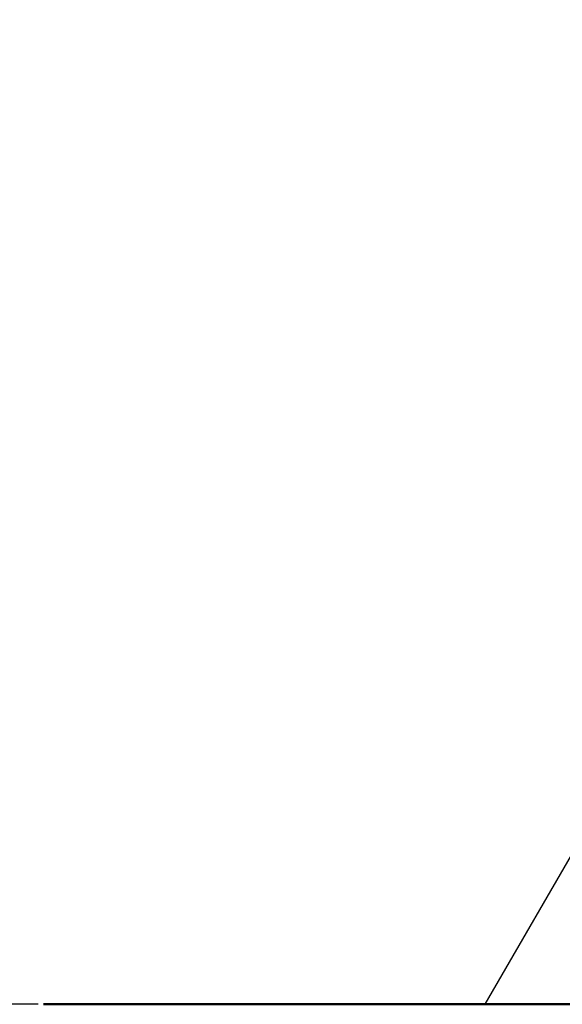
# Model space of a CAD drawing. Units: millimetres. Extents: x 96385 to 155785, y 27730 to 48730.
# Drawn here: x 128510 to 128927, y 40892 to 41647 of the extents above; entities that cross this region are included whole.
import ezdxf

# ---------------------------------------------------------------- set-up
doc = ezdxf.new("R2010")
doc.units = ezdxf.units.MM
doc.header["$LTSCALE"] = 15
doc.layers.get('DEFPOINTS').update_dxf_attribs({"lineweight": 50})
doc.layers.add('P001', color=131, linetype='Continuous')
doc.layers.add('P_2DIM', color=6, linetype='Continuous', lineweight=25)
doc.layers.add('P_7THICK', color=7, linetype='Continuous', lineweight=50)
doc.styles.add('BIGFONT', font='simplex.shx', dxfattribs={"bigfont": 'bigfont.shx'})
doc.dimstyles.new('DIMBIGFONT', dxfattribs={"dimscale": 50, "dimtxt": 3, "dimasz": 2, "dimexe": 1.5, "dimexo": 3, "dimgap": 0.75, "dimtad": 1, "dimdec": 0, "dimdsep": 46, "dimtxsty": 'BIGFONT', "dimcen": 0, "dimclrd": 256, "dimclre": 256, "dimclrt": 230, "dimadec": 0, "dimazin": 0, "dimtfac": 0.6, "dimtdec": 0, "dimtofl": 0, "dimtmove": 0, "dimatfit": 3, "dimfxl": 1, "dimtvp": 1, "dimtolj": 1, "dimarcsym": 0})

# ---------------------------------------------------------------- blocks, each defined once
blk = doc.blocks.new('*D29')
at = {"layer": 'DEFPOINTS', "color": 0}
for p in [(128867.44, 45779.05), (128008.08, 40892.46), (128674.44, 40892.46)]:
    blk.add_point(p, dxfattribs=at)
at = {"layer": 'P_2DIM', "lineweight": -2}
for p, q in [((128717.44, 45779.05), (127933.08, 45779.05)), ((128008.08, 45679.05), (128008.08, 40992.46)), ((128524.44, 40892.46), (127933.08, 40892.46))]:
    blk.add_line(p, q, dxfattribs=at)
at = {"layer": 'P_2DIM'}
for points in [[(128024.74, 45679.05), (127991.41, 45679.05), (128008.08, 45779.05)], [(127991.41, 40992.46), (128024.74, 40992.46), (128008.08, 40892.46)]]:
    blk.add_solid(points, dxfattribs=at)
at = {"layer": 'P_2DIM', "color": 3, "insert": (127856.29, 43335.75), "char_height": 150, "attachment_point": 5, "rotation": 90, "style": 'BIGFONT'}
blk.add_mtext('\\A1;(4890)', dxfattribs=at)

msp = doc.modelspace()

# ---------------------------------------------------------------- linework, layer by layer
at = {"layer": 'P001'}
msp.add_line((128867.44, 40892.46, 1658.95), (129070.85, 41243.76, 1658.95), dxfattribs=at)
at = {"layer": 'P_7THICK'}
msp.add_line((142351.64, 40892.46, 1658.95), (128528.58, 40892.46, 1658.95), dxfattribs=at)

# ---------------------------------------------------------------- dimensions: what is measured, and where the dimension line sits
at = {"layer": 'P_2DIM'}
dim = msp.add_linear_dim(base=(128008.08, 40892.46, 1658.95), p1=(128867.44, 45779.05, 1658.95), p2=(128674.44, 40892.46, 1658.95), angle=90, text='(<>)', dimstyle='DIMBIGFONT', override={"dimrnd": 10, "dimclrt": 3}, dxfattribs=at)
dim.commit()
dim.dimension.update_dxf_attribs({"geometry": '*D29', "text_midpoint": (127856.29, 43335.75, 1658.95)})

doc.saveas('drawing.dxf')
